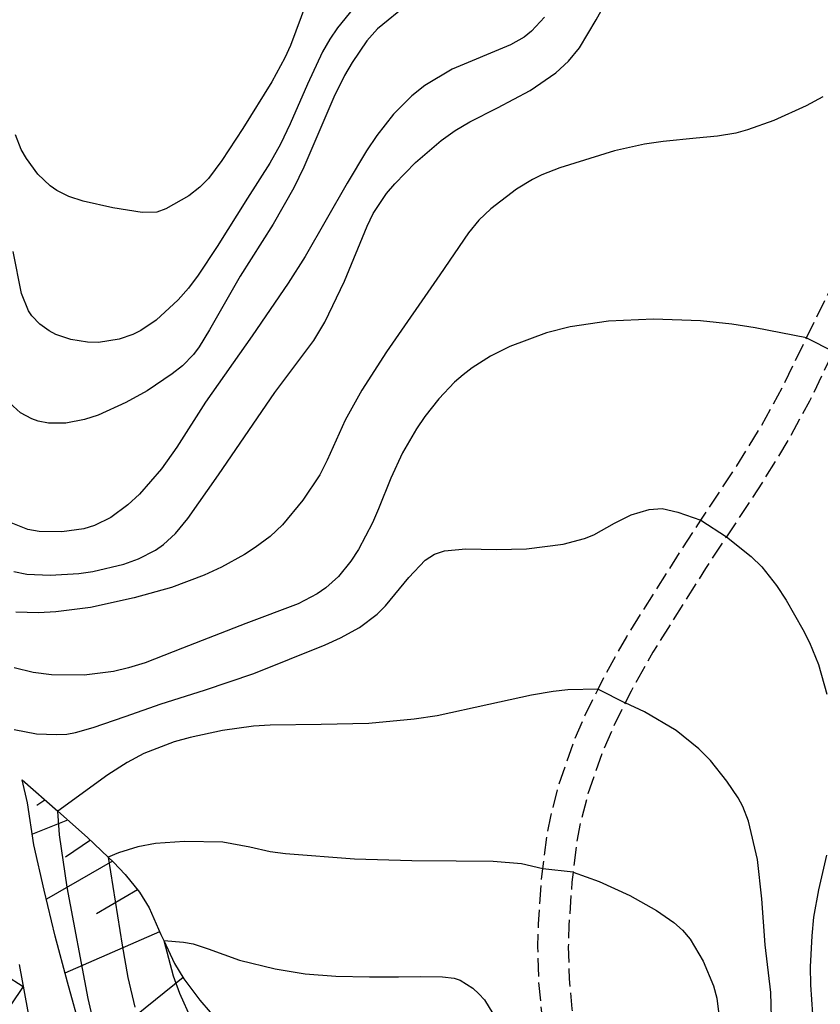
# Model space of a CAD drawing. Extents: x -12000 to -10000, y 82500 to 84000.
# Drawn here: x -11099 to -11033, y 83563 to 83644 of the extents above; entities that cross this region are included whole.
import ezdxf

# ---------------------------------------------------------------- set-up
doc = ezdxf.new("R2010")
doc.units = 0
doc.linetypes.add('210600', pattern=[2, 1.5, -0.5])
for name, color, linetype in [('2106000', 3, '210600'), ('6101110', 6, 'Continuous'), ('6101121', 6, 'Continuous'), ('6101990', 6, 'Continuous'), ('7101000', 2, 'Continuous'), ('7101001', 8, 'Continuous'), ('7102000', 6, 'Continuous'), ('7102001', 8, 'Continuous'), ('7106000', 4, 'Continuous'), ('7211111', 8, 'Continuous'), ('7211990', 6, 'Continuous')]:
    doc.layers.add(name, color=color, linetype=linetype)

msp = doc.modelspace()

# ---------------------------------------------------------------- linework, layer by layer
at = {"layer": '2106000', "flags": 128}
for points in [[(-11048.69, 83545.08), (-11050.61, 83547.81), (-11052.2, 83550.86), (-11053.07, 83552.99), (-11054.42, 83557.15), (-11054.44, 83557.21), (-11055.3, 83560.84), (-11055.59, 83562.59), (-11055.84, 83565.22), (-11055.91, 83567.99), (-11055.86, 83569.87), (-11055.61, 83573.57), (-11055.51, 83574.43), (-11055.18, 83577.02), (-11054.86, 83578.72), (-11054.2, 83581.32), (-11052.88, 83585.07), (-11052.02, 83587.06), (-11050.96, 83589.21), (-11050.47, 83590.2), (-11048.61, 83593.51), (-11044.22, 83600.48), (-11042.5, 83603.09), (-11039.55, 83607.57), (-11037.49, 83610.92), (-11035.8, 83614.04), (-11033.82, 83618.09), (-11033.03, 83619.72), (-11030.24, 83625.26), (-11028.74, 83628.4), (-11027.13, 83632.02), (-11026, 83634.76), (-11023.52, 83641.13), (-11019.21, 83652.74), (-11017.17, 83657.81), (-11017.84, 83658.94), (-11018.55, 83659.77), (-11019.33, 83660.38), (-11019.9, 83660.69), (-11021.15, 83661.2), (-11024.22, 83662.3), (-11025.34, 83662.9), (-11025.84, 83663.26), (-11026.56, 83663.94), (-11027.5, 83665.13), (-11027.92, 83665.83), (-11028.26, 83666.61), (-11028.43, 83667), (-11028.77, 83668.27), (-11029.04, 83670.93), (-11029.05, 83674.92), (-11029.09, 83677.83), (-11029.2, 83679.41), (-11029.42, 83681.08), (-11030.12, 83684.59), (-11031.52, 83689.87), (-11032.96, 83694.68), (-11034.13, 83699.11), (-11034.45, 83700.98), (-11034.53, 83701.95), (-11034.55, 83703.53), (-11034.43, 83705.29), (-11034, 83708.88), (-11033.67, 83712.16), (-11033.53, 83714.38), (-11033.24, 83718.85), (-11033.14, 83719.69), (-11032.86, 83721.99), (-11032.2, 83725.92), (-11031.74, 83728.21)], [(-10972.68, 83635.07), (-10978.36, 83636.8), (-10981.16, 83637.46), (-10982.66, 83637.73), (-10985.03, 83638.03), (-10986.99, 83638.15), (-10988, 83638.14), (-10989.59, 83637.9), (-10990.63, 83637.55), (-10992.4, 83636.63), (-10993.78, 83635.79), (-10994.45, 83635.47), (-10995.2, 83635.25), (-10997.05, 83635.01), (-11000.66, 83635.02), (-11003.03, 83635.3), (-11004.11, 83635.55), (-11005.43, 83636.02), (-11006.05, 83636.35), (-11006.96, 83636.98), (-11007.85, 83637.81), (-11009.47, 83639.81), (-11010.15, 83640.87), (-11011.33, 83643.08), (-11012.42, 83645.55), (-11012.94, 83647), (-11014.51, 83652.13), (-11014.84, 83652.5), (-11015.29, 83652.72), (-11015.79, 83652.76), (-11016.27, 83652.6), (-11016.65, 83652.28), (-11016.88, 83651.84), (-11021.19, 83640.24), (-11023.68, 83633.83), (-11024.83, 83631.04), (-11026.47, 83627.35), (-11028, 83624.16), (-11030.79, 83618.61), (-11031.59, 83616.97), (-11033.57, 83612.9), (-11035.33, 83609.67), (-11037.44, 83606.23), (-11040.4, 83601.74), (-11042.12, 83599.12), (-11046.46, 83592.23), (-11048.25, 83589.03), (-11048.73, 83588.08), (-11049.75, 83586.01), (-11050.55, 83584.15), (-11051.8, 83580.6), (-11052.42, 83578.18), (-11052.71, 83576.64), (-11053.02, 83574.15), (-11053.12, 83573.33), (-11053.36, 83569.76), (-11053.41, 83567.99), (-11053.35, 83565.37), (-11053.11, 83562.91), (-11052.85, 83561.34), (-11052.03, 83557.89), (-11052.01, 83557.83), (-11050.72, 83553.85), (-11049.93, 83551.91), (-11048.47, 83549.11), (-11046.72, 83546.62), (-11045.39, 83545.07), (-11042.74, 83542.29), (-11042.24, 83541.77), (-11037.04, 83536.46), (-11034.58, 83534.01), (-11031.66, 83531.33), (-11030.38, 83530.35), (-11029.09, 83529.54), (-11028.54, 83529.27), (-11027.35, 83528.81), (-11026.8, 83528.67), (-11025.67, 83528.5), (-11023.29, 83528.41), (-11019.9, 83528.6), (-11017.75, 83528.81)]]:
    msp.add_lwpolyline(points, dxfattribs=at)
at = {"layer": '6101110', "flags": 128}
msp.add_lwpolyline([(-11098.35, 83581.73), (-11095.42, 83579.15), (-11092.96, 83576.99), (-11091.26, 83575.38), (-11090.82, 83574.96), (-11089.86, 83573.96), (-11088.68, 83572.5), (-11087.88, 83571.22), (-11086.93, 83569.01), (-11086.7, 83568.52), (-11085.8, 83566.64), (-11085.03, 83565.38), (-11083.72, 83563.61), (-11082.88, 83562.62)], dxfattribs=at)
at = {"layer": '6101121', "flags": 128}
msp.add_lwpolyline([(-11093.48, 83561.05), (-11094.62, 83565.1), (-11095.63, 83568.87), (-11096.52, 83572.67), (-11097.37, 83576.4), (-11097.89, 83579.84), (-11098.35, 83581.73)], dxfattribs=at)
at = {"layer": '6101990', "flags": 128}
for points in [[(-11096.47, 83580.08), (-11097.13, 83579.63)], [(-11094.6, 83578.43), (-11097.5, 83577.26)], [(-11092.73, 83576.77), (-11094.77, 83575.37)], [(-11090.91, 83575.05), (-11096.35, 83571.93)], [(-11088.84, 83572.7), (-11092.22, 83570.72)], [(-11087.03, 83569.25), (-11094.82, 83565.84)], [(-11085.09, 83565.47), (-11088.94, 83562.38)]]:
    msp.add_lwpolyline(points, dxfattribs=at)
at = {"layer": '7101000', "flags": 128}
for points in [[(-11055.36, 83644.49), (-11056.43, 83643.33), (-11057.05, 83642.84), (-11058.18, 83642.2), (-11062.96, 83640.2), (-11065.21, 83638.85), (-11066.28, 83638.01), (-11067.8, 83636.51), (-11069.17, 83634.75), (-11070.02, 83633.47), (-11071.6, 83630.81), (-11075.07, 83624.8), (-11076.47, 83622.6), (-11079.43, 83618.26), (-11083.25, 83612.81), (-11085.62, 83609.11), (-11086.88, 83607.33), (-11088.7, 83605.24), (-11089.64, 83604.37), (-11091.04, 83603.33), (-11092.39, 83602.67), (-11093.27, 83602.4), (-11095.07, 83602.14), (-11096.94, 83602.16), (-11097.87, 83602.32), (-11099.24, 83602.88)], [(-11050.96, 83589.21), (-11053.45, 83589.14), (-11054.65, 83589.02), (-11056.45, 83588.71), (-11059.96, 83587.93), (-11064.19, 83587.01), (-11066.08, 83586.74), (-11069.83, 83586.37), (-11073.73, 83586.3), (-11077.95, 83586.25), (-11079.3, 83586.16), (-11081.87, 83585.81), (-11084.53, 83585.22), (-11085.83, 83584.86), (-11088.33, 83583.9), (-11089.7, 83583.16), (-11091.29, 83582.15), (-11095.42, 83579.15)], [(-11032.29, 83548.06), (-11033.74, 83549.2), (-11034.47, 83549.93), (-11034.87, 83550.42), (-11035.49, 83551.43), (-11035.99, 83552.7), (-11036.22, 83553.61), (-11036.5, 83555.55), (-11036.6, 83557.07), (-11036.64, 83560.1), (-11036.74, 83564.25), (-11037.21, 83568.16), (-11037.49, 83571.96), (-11037.86, 83575.2), (-11038.58, 83578.34), (-11039.06, 83579.55), (-11039.45, 83580.26), (-11040.38, 83581.64), (-11041.72, 83583.32), (-11042.67, 83584.28), (-11044.55, 83585.8), (-11047.13, 83587.33), (-11048.73, 83588.08)]]:
    msp.add_lwpolyline(points, dxfattribs=at)
at = {"layer": '7101001', "flags": 128}
for points in [[(-11050.96, 83589.21), (-11048.73, 83588.08)], [(-11085.8, 83551.14), (-11088.36, 83554.05), (-11089.41, 83555.32), (-11090.54, 83556.88), (-11091.02, 83557.67), (-11091.7, 83559.16), (-11092.43, 83561.62), (-11092.91, 83563.75), (-11094.65, 83572.92), (-11095.28, 83577.21), (-11095.42, 83579.15)]]:
    msp.add_lwpolyline(points, dxfattribs=at)
at = {"layer": '7102000', "flags": 128}
for points in [[(-11099.04, 83598.89), (-11097.97, 83598.67), (-11096.05, 83598.59), (-11093.67, 83598.71), (-11092.52, 83598.87), (-11089.98, 83599.48), (-11088.77, 83599.92), (-11087.36, 83600.63), (-11086.71, 83601.1), (-11085.74, 83602.01), (-11084.7, 83603.25), (-11082.18, 83606.82), (-11077.56, 83613.61), (-11074.35, 83617.89), (-11073.45, 83619.39), (-11071.81, 83622.76), (-11069.96, 83627.29), (-11069.46, 83628.33), (-11068.37, 83629.97), (-11067.68, 83630.78), (-11065.97, 83632.52), (-11063.87, 83634.34), (-11062.71, 83635.16), (-11061.5, 83635.88), (-11059.24, 83637.01), (-11056.56, 83638.44), (-11054.43, 83639.91), (-11053.39, 83640.87), (-11052.49, 83641.96), (-11051.12, 83644.25), (-11049.54, 83647.14)], [(-11032.48, 83637.92), (-11033.85, 83637.19), (-11036.51, 83635.99), (-11038.67, 83635.2), (-11039.64, 83634.94), (-11041.15, 83634.68), (-11042.89, 83634.52), (-11045.61, 83634.26), (-11047.14, 83634.02), (-11049.62, 83633.47), (-11054.11, 83632.08), (-11055.6, 83631.5), (-11056.35, 83631.13), (-11057.66, 83630.34), (-11059.79, 83628.72), (-11060.78, 83627.78), (-11061.62, 83626.75), (-11063.98, 83623.27), (-11068.36, 83616.96), (-11070.4, 83613.8), (-11071.77, 83611.33), (-11073.24, 83608.03), (-11073.86, 83606.82), (-11075.25, 83604.74), (-11076.92, 83602.72), (-11077.95, 83601.75), (-11079.16, 83600.84), (-11080.04, 83600.27), (-11081.93, 83599.24), (-11083.38, 83598.57), (-11086.06, 83597.57), (-11089.14, 83596.7), (-11092.73, 83595.91), (-11095.56, 83595.55), (-11097.01, 83595.48), (-11098.85, 83595.53)], [(-11033.82, 83618.09), (-11038.03, 83618.92), (-11039.96, 83619.23), (-11042.54, 83619.49), (-11046.39, 83619.63), (-11050.11, 83619.48), (-11053.26, 83619.01), (-11055.2, 83618.51), (-11058.22, 83617.39), (-11059.8, 83616.59), (-11061.33, 83615.62), (-11062.07, 83615.05), (-11062.77, 83614.44), (-11064.06, 83613.09), (-11065.21, 83611.62), (-11065.9, 83610.62), (-11067.05, 83608.63), (-11068.02, 83606.55), (-11069.03, 83604.04), (-11069.53, 83602.87), (-11070.67, 83600.69), (-11071.31, 83599.72), (-11072.31, 83598.48), (-11073.35, 83597.53), (-11074.07, 83597.03), (-11075.63, 83596.23), (-11079.95, 83594.61), (-11085.14, 83592.57), (-11088.23, 83591.37), (-11089.58, 83590.94), (-11090.82, 83590.64), (-11093.23, 83590.35), (-11095.94, 83590.37), (-11097.43, 83590.57), (-11099, 83590.96)], [(-11099.01, 83585.87), (-11097.16, 83585.52), (-11095.51, 83585.46), (-11094.68, 83585.51), (-11093.94, 83585.63), (-11092.49, 83586.05), (-11089.88, 83586.96), (-11086.91, 83587.99), (-11083.33, 83589.13), (-11079.27, 83590.48), (-11073.42, 83592.85), (-11072.15, 83593.42), (-11070.59, 83594.28), (-11069.15, 83595.38), (-11068.44, 83596.05), (-11066.54, 83598.39), (-11065.19, 83599.82), (-11064.43, 83600.31), (-11063.6, 83600.59), (-11061.85, 83600.73), (-11059.33, 83600.69), (-11056.84, 83600.74), (-11053.84, 83601.13), (-11052.07, 83601.6), (-11051.32, 83601.89), (-11049.6, 83602.85), (-11048.24, 83603.55), (-11046.77, 83603.97), (-11045.7, 83604.05), (-11044.41, 83603.76), (-11042.5, 83603.09)], [(-11040.4, 83601.74), (-11038.37, 83600.11), (-11037.48, 83599.25), (-11036.28, 83597.72), (-11035.5, 83596.52), (-11034.11, 83594.11), (-11033.58, 83593.05), (-11032.82, 83591.24), (-11032.14, 83588.8)], [(-11055.51, 83574.43), (-11057.27, 83574.83), (-11059.59, 83575.02), (-11062.64, 83575.06), (-11066.28, 83575.08), (-11070.99, 83575.21), (-11076.67, 83575.64), (-11077.94, 83575.82), (-11079.61, 83576.2), (-11081.82, 83576.6), (-11084.98, 83576.67), (-11087.37, 83576.51), (-11088.82, 83576.23), (-11090.41, 83575.73), (-11091.26, 83575.38)], [(-11032.16, 83575.54), (-11032.83, 83572.69), (-11033.24, 83570.43), (-11033.39, 83568.92), (-11033.51, 83566.36), (-11033.49, 83564.88), (-11033.33, 83562.47), (-11032.98, 83559.96), (-11032.05, 83555.65)], [(-11053.02, 83574.15), (-11050.88, 83573.39), (-11048.34, 83572.23), (-11046.15, 83571), (-11044.72, 83570), (-11044.03, 83569.37), (-11043.39, 83568.62), (-11042.31, 83566.83), (-11041.46, 83564.79), (-11041.18, 83563.77), (-11040.79, 83560.46), (-11040.13, 83555.68), (-11039.73, 83552.34), (-11039.47, 83551.46), (-11038.7, 83549.85), (-11038.25, 83549.12), (-11037.22, 83547.78), (-11036, 83546.56), (-11035.29, 83546.03), (-11034.5, 83545.56), (-11032.74, 83544.72), (-11030.02, 83543.44)], [(-11086.7, 83568.52), (-11085.07, 83568.4), (-11084.27, 83568.24), (-11083.04, 83567.84), (-11080.45, 83566.91), (-11077.53, 83566.18), (-11075.06, 83565.77), (-11072.53, 83565.58), (-11069.78, 83565.53), (-11067.38, 83565.54), (-11065.6, 83565.55), (-11063.77, 83565.53), (-11062.79, 83565.42), (-11062.32, 83565.25), (-11061.26, 83564.6), (-11060.76, 83564.15), (-11060.31, 83563.64), (-11059.62, 83562.53), (-11058.9, 83560.96), (-11058.22, 83559.71), (-11057.39, 83558.6), (-11056.78, 83558.04), (-11056.4, 83557.82), (-11054.44, 83557.21)]]:
    msp.add_lwpolyline(points, dxfattribs=at)
at = {"layer": '7102001', "flags": 128}
for points in [[(-11033.82, 83618.09), (-11031.59, 83616.97)], [(-11042.5, 83603.09), (-11040.4, 83601.74)], [(-11091.26, 83575.38), (-11090.11, 83568.13), (-11089.64, 83565.48), (-11089.06, 83563.05)], [(-11053.02, 83574.15), (-11055.51, 83574.43)], [(-11086.7, 83568.52), (-11085.91, 83565.63), (-11085.4, 83564.18), (-11084.43, 83562.06), (-11083.45, 83560.4), (-11082.79, 83559.48), (-11081.37, 83557.68), (-11074.87, 83549.96), (-11070.87, 83545.26), (-11066.05, 83539.96), (-11063.49, 83537.08), (-11060.94, 83534.84), (-11058.17, 83532.47), (-11055.51, 83530.41), (-11053.26, 83528.37), (-11051.93, 83527.01), (-11048.84, 83523.4), (-11047.06, 83521.07), (-11041.27, 83512.67), (-11036.22, 83505.48), (-11031.45, 83498.99)]]:
    msp.add_lwpolyline(points, dxfattribs=at)
at = {"layer": '7106000', "flags": 128}
for points in [[(-11074.52, 83646.89), (-11076.27, 83642.16), (-11076.72, 83641.14), (-11077.81, 83639.17), (-11080.18, 83635.33), (-11081.91, 83632.68), (-11083.01, 83631.21), (-11083.73, 83630.48), (-11084.64, 83629.78), (-11086.52, 83628.7), (-11087.26, 83628.45), (-11088.47, 83628.4), (-11090.87, 83628.78), (-11093.32, 83629.34), (-11094.5, 83629.73), (-11095.48, 83630.21), (-11096.04, 83630.59), (-11097.04, 83631.57), (-11097.99, 83632.85), (-11098.41, 83633.6), (-11098.9, 83634.81)], [(-11071.08, 83645.22), (-11072.4, 83643.6), (-11073.03, 83642.68), (-11073.63, 83641.62), (-11074.87, 83638.98), (-11076.28, 83635.69), (-11077.09, 83634.02), (-11077.96, 83632.46), (-11079.79, 83629.59), (-11082.3, 83625.61), (-11083.87, 83623.25), (-11084.67, 83622.19), (-11085.52, 83621.22), (-11087.32, 83619.56), (-11088.58, 83618.71), (-11089.25, 83618.37), (-11090.36, 83617.98), (-11092.06, 83617.72), (-11092.97, 83617.73), (-11094.35, 83617.95), (-11095.56, 83618.37), (-11096.12, 83618.67), (-11096.9, 83619.22), (-11097.55, 83619.92), (-11097.82, 83620.33), (-11098.4, 83621.75), (-11099.08, 83625.21)], [(-11066.62, 83645.54), (-11069.1, 83643.51), (-11069.99, 83642.53), (-11071.2, 83640.76), (-11071.81, 83639.69), (-11072.71, 83637.91), (-11075.18, 83632.14), (-11075.99, 83630.44), (-11077.7, 83627.46)], [(-11077.7, 83627.46), (-11080.41, 83623.17), (-11082.93, 83618.77), (-11083.77, 83617.35), (-11084.24, 83616.73), (-11085.16, 83615.8), (-11086, 83615.13), (-11088.07, 83613.74), (-11089.81, 83612.77), (-11092.1, 83611.74), (-11093.21, 83611.38), (-11094.76, 83611.08), (-11096.17, 83611.08), (-11097.02, 83611.25), (-11097.54, 83611.43), (-11098.49, 83611.94), (-11099.39, 83612.74)]]:
    msp.add_lwpolyline(points, dxfattribs=at)
at = {"layer": '7211111', "flags": 128}
msp.add_lwpolyline([(-11098.6, 83566.56), (-11097.72, 83561.79)], dxfattribs=at)
at = {"layer": '7211990', "flags": 128}
msp.add_lwpolyline([(-11099.71, 83565.68), (-11098.27, 83564.73), (-11099.26, 83563.24)], dxfattribs=at)

doc.saveas('drawing.dxf')
